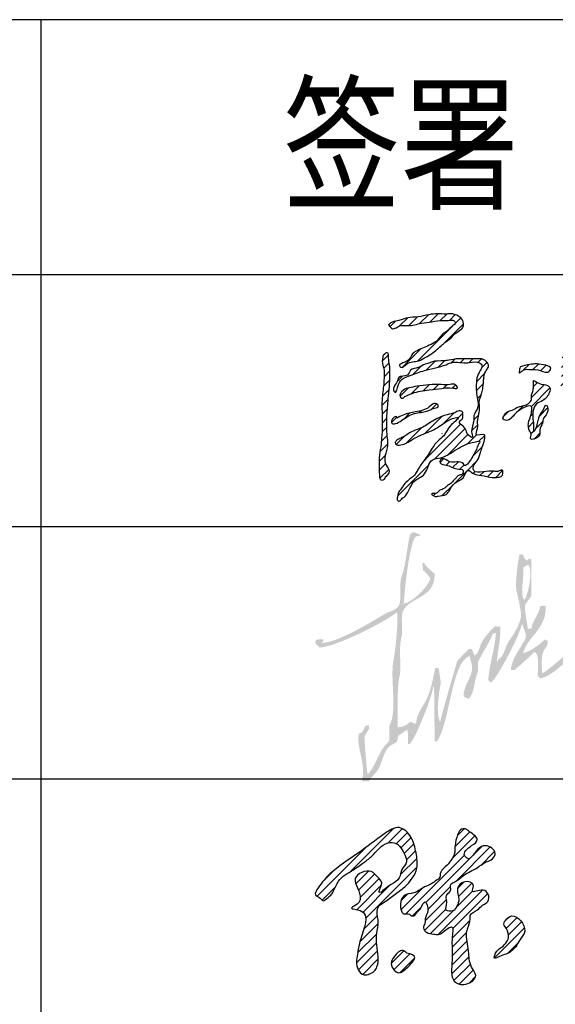
# Model space of a CAD drawing. Extents: x -4846325 to 3968465, y -962349 to 337345.
# Drawn here: x -4598927 to -4597413, y -834478 to -831695 of the extents above; entities that cross this region are included whole.
import ezdxf
from ezdxf.enums import TextEntityAlignment as Align

# ---------------------------------------------------------------- set-up
doc = ezdxf.new("R2010")
doc.units = 0
doc.header["$LTSCALE"] = 1000
doc.header["$MEASUREMENT"] = 0
for name, color, linetype in [('D-道路', 130, 'Continuous'), ('PUB_TEXT', 7, 'Continuous'), ('PUB_TITLE', 4, 'Continuous'), ('图框', 4, 'Continuous'), ('签名', 7, 'Continuous')]:
    doc.layers.add(name, color=color, linetype=linetype)
doc.styles.add('图签st', font='simhei.ttf', dxfattribs={"width": 0.8})
doc.styles.add('宋体', font='txt', dxfattribs={"width": 0.7})

# ---------------------------------------------------------------- blocks, each defined once
blk = doc.blocks.new('A2图框')
h = blk.add_hatch()
h.set_pattern_fill('ANSI31', color=256, scale=100)
h.set_pattern_definition([(45, (-357768.061, -218608.914), (-8.83883476, 8.83883476), [])])
edge = h.paths.add_edge_path()
edge.add_spline(control_points=[(56344.5, 13391.4), (56347.2, 13393.4), (56352, 13397.2), (56361.9, 13393.3), (56359.9, 13386.6), (56362, 13379.4), (56348.9, 13373.4), (56363.4, 13364.2), (56367.8, 13356.3), (56369.5, 13347.2), (56381.8, 13338.4), (56379.2, 13348.4), (56376.6, 13358.7), (56383.4, 13371.8), (56381.8, 13389.4), (56393.1, 13401.4), (56389.9, 13418.8), (56387.2, 13434.6), (56387.4, 13449.1), (56388.7, 13463.6), (56393.8, 13473.9), (56401.3, 13484.8), (56391, 13495.8), (56375.4, 13491.1), (56358.3, 13491.6), (56342, 13494.2), (56318.1, 13483.2), (56293.8, 13478.6), (56269.5, 13472.2), (56251.6, 13463.2), (56231, 13460), (56228.2, 13428), (56222, 13436.4), (56221.7, 13445.4), (56230.7, 13451.9), (56231.7, 13467.6), (56251.2, 13462), (56255.2, 13480.5), (56272.6, 13479.6), (56281.8, 13488.9), (56291.6, 13490), (56303, 13496.1), (56318, 13494.7), (56335.5, 13496.9), (56348.1, 13500.1), (56358.7, 13499.6), (56365.8, 13499.6), (56374.9, 13499.6), (56387.1, 13499.4), (56400.1, 13500.2), (56408.1, 13493.9), (56413.9, 13486.2), (56408.8, 13478.3), (56404.9, 13472.5), (56402.3, 13463.5), (56402.4, 13453.7), (56400.7, 13444.1), (56400.6, 13436.8), (56398, 13431.2), (56396.7, 13424), (56392.7, 13416.2), (56393.9, 13406.2), (56394, 13394.5), (56391.9, 13383.8), (56389.2, 13371.8), (56392.5, 13361.8), (56381.6, 13341.5), (56406.4, 13352.9), (56404, 13334.7), (56400.2, 13324.6), (56395.3, 13310.4), (56392.3, 13297), (56381.9, 13288.7), (56380.1, 13271.1), (56404.1, 13273.8), (56419.6, 13275.9), (56431.6, 13273.2), (56439.6, 13279.1), (56441.2, 13272.3), (56440.8, 13264.1), (56429.3, 13262.7), (56416, 13261.4), (56398.8, 13267.4), (56382.5, 13267.5), (56368, 13282), (56363.1, 13256.7), (56342.1, 13253.8), (56335.4, 13237.8), (56326, 13225.5), (56314.3, 13226.4), (56305, 13222.9), (56293.8, 13231.9), (56309.4, 13228.3), (56313.4, 13238.4), (56323.5, 13238.7), (56328.6, 13246.3), (56337, 13249.2), (56342, 13256.8), (56347.7, 13261.4), (56351.8, 13268), (56361.3, 13266.5), (56362.9, 13280.6), (56343.2, 13277.2), (56332.9, 13288.6), (56315.1, 13287.8), (56314.4, 13297.7), (56323.7, 13301.9), (56333.5, 13290.8), (56348.2, 13294.5), (56360.1, 13293.3), (56364.8, 13283.9), (56372.8, 13291.9), (56377.3, 13299.1), (56382.4, 13308.6), (56388.4, 13318.3), (56389.9, 13326.7), (56397.8, 13336), (56378.5, 13332.7), (56366.7, 13328.4), (56342.5, 13316.3), (56324.1, 13301), (56291.9, 13299.8), (56290.4, 13265.6), (56263.4, 13259.1), (56256.1, 13242.4), (56250.3, 13232.8), (56246.7, 13225.6), (56244, 13223.6), (56243.4, 13223.2)], knot_values=[5.006257, 5.006257, 5.006257, 5.006257, 5.10426, 5.183691, 5.236927, 5.290164, 5.390918, 5.512904, 5.637732, 5.675135, 5.803199, 5.850887, 5.911216, 6.145609, 6.240436, 6.42845, 6.576447, 6.743754, 6.915294, 7.01067, 7.172268, 7.27336, 7.349156, 7.550564, 7.704549, 7.876343, 8.026136, 8.474357, 8.622388, 8.776328, 9.072282, 9.2417, 9.271288, 9.342515, 9.493704, 9.568528, 9.746678, 9.861581, 10.024455, 10.178059, 10.232652, 10.315103, 10.559064, 10.660446, 10.846368, 10.947057, 10.976628, 11.059551, 11.219439, 11.350234, 11.423288, 11.523879, 11.595374, 11.677593, 11.739355, 11.870023, 11.971278, 12.030723, 12.086846, 12.154294, 12.247838, 12.342481, 12.448954, 12.598715, 12.670681, 12.80673, 12.938999, 13.098886, 13.18781, 13.354403, 13.466648, 13.631442, 13.749793, 13.85643, 14.048182, 14.267644, 14.368507, 14.435983, 14.454703, 14.556818, 14.637391, 14.755936, 14.973159, 15.157006, 15.260564, 15.439436, 15.636519, 15.84011, 15.91973, 16.083509, 16.14306, 16.23185, 16.314985, 16.420389, 16.516043, 16.574619, 16.681339, 16.769306, 16.836279, 16.903252, 16.983771, 17.061577, 17.189403, 17.410488, 17.543544, 17.59678, 17.644493, 17.803952, 17.946075, 18.082757, 18.120637, 18.211033, 18.304594, 18.413211, 18.52702, 18.635779, 18.696705, 18.785531, 19.002784, 19.196099, 19.550939, 19.729089, 20.046897, 20.309766, 20.447771, 20.569594, 20.654944, 20.675931, 20.675931, 20.675931, 20.675931], degree=3, periodic=0)
edge.add_spline(control_points=[(56345.1, 13391.8), (56334.6, 13389.3), (56314.7, 13384.4), (56293.8, 13371), (56277.1, 13360.3), (56261.6, 13356.2), (56249.5, 13347.9), (56239.2, 13342.1), (56232.2, 13338.6), (56225.9, 13335.7), (56224.9, 13326.6), (56243.6, 13326.8), (56257, 13337.2), (56277.7, 13347.8), (56301.6, 13355.8), (56323.4, 13371.6), (56338.9, 13380.9), (56357.9, 13383.8), (56334.4, 13367.3), (56329.3, 13355.6), (56319.8, 13341.4), (56307.5, 13333.3), (56298.8, 13320.1), (56292.4, 13308.4), (56284.3, 13297.8), (56277.2, 13288.4), (56271.5, 13278.8), (56267.2, 13272), (56263.6, 13266.1), (56257.5, 13261.4), (56249.2, 13255), (56241.9, 13248.2), (56238.5, 13239.4), (56231.3, 13234), (56230.4, 13226.8), (56230, 13223.2)], knot_values=[0, 0, 0, 0, 0.322184, 0.608562, 0.738518, 0.916619, 1.081108, 1.176584, 1.269271, 1.320177, 1.37374, 1.482926, 1.723987, 1.930505, 2.161415, 2.488371, 2.702989, 2.756612, 2.949281, 3.123327, 3.254704, 3.43071, 3.562087, 3.721416, 3.831464, 3.962875, 4.074507, 4.164836, 4.207495, 4.278767, 4.392471, 4.526643, 4.566332, 4.671705, 4.776667, 4.776667, 4.776667, 4.776667], degree=3, periodic=0)
edge.add_line((56230, 13223.2), (56243.4, 13223.2))
edge = h.paths.add_edge_path(flags=17)
edge.add_spline(control_points=[(56243.8, 13423.3), (56248.7, 13425.6), (56264.4, 13433.1), (56289.8, 13436.6), (56318.6, 13439.5), (56334.1, 13442.5), (56351.4, 13438.2), (56345.9, 13451.4), (56332.5, 13447.2), (56315.5, 13449.4), (56293, 13448.5), (56272, 13445.8), (56254.8, 13442.6), (56240.9, 13439), (56232.6, 13426.8), (56239.5, 13418.8), (56242.3, 13421.6), (56243.8, 13423.3)], knot_values=[0, 0, 0, 0, 0.161747, 0.51823, 0.768696, 0.999721, 1.070782, 1.153168, 1.254031, 1.437586, 1.680469, 1.91916, 2.075959, 2.203516, 2.357328, 2.399192, 2.455008, 2.455008, 2.455008, 2.455008], degree=3, periodic=0)
edge = h.paths.add_edge_path()
edge.add_spline(control_points=[(56228.5, 13380.7), (56232.7, 13383), (56244.6, 13389.5), (56267.2, 13394), (56290.2, 13397.8), (56301.1, 13410.7), (56309.6, 13410.4), (56313.6, 13402.3), (56300.7, 13400.9), (56288, 13392.3), (56261.6, 13392.6), (56242.2, 13378.5), (56229.1, 13370.3), (56218.9, 13368.5), (56216.6, 13378.2), (56229.2, 13388), (56228.6, 13381.8), (56228.5, 13380.7)], knot_values=[0, 0, 0, 0, 0.145606, 0.40269, 0.691046, 0.819109, 0.861019, 0.932491, 0.983043, 1.172237, 1.425412, 1.722151, 1.854553, 1.919654, 1.974196, 2.104565, 2.134141, 2.134141, 2.134141, 2.134141], degree=3, periodic=0)
edge = h.paths.add_edge_path()
edge.add_spline(control_points=[(56212.1, 13567.4), (56214.6, 13563.7), (56220.7, 13555.1), (56234.7, 13568.3), (56254.7, 13564.1), (56275.7, 13571.2), (56299.4, 13573.4), (56317.4, 13576.8), (56331.8, 13575.2), (56342.3, 13578.9), (56347.2, 13569.9), (56340.6, 13565.7), (56335.8, 13561.6), (56329.2, 13554.3), (56318.5, 13549.2), (56310.9, 13535.8), (56297.5, 13527.9), (56283.6, 13522.4), (56271.1, 13516.9), (56258.3, 13509.6), (56254.7, 13497.7), (56245.4, 13493.1), (56240.3, 13491), (56232.7, 13488), (56238.5, 13478.2), (56251.7, 13495.5), (56269.8, 13492.4), (56285.9, 13502.5), (56302.9, 13511.8), (56315, 13523.9), (56328, 13534.6), (56337.4, 13540.8), (56345.7, 13551.2), (56355.8, 13556.4), (56362, 13563.7), (56362.9, 13572.7), (56356, 13583.9), (56342.9, 13589.8), (56322.8, 13588.4), (56301.5, 13590.7), (56277, 13583.4), (56257.3, 13582.8), (56241.6, 13579.3), (56229.1, 13574.6), (56218.4, 13573.6), (56213.5, 13568.9), (56212.1, 13567.4)], knot_values=[0.003606, 0.003606, 0.003606, 0.003606, 0.117193, 0.276599, 0.430697, 0.712976, 0.922356, 1.148642, 1.249274, 1.367876, 1.426136, 1.476356, 1.568815, 1.627391, 1.76708, 1.914102, 2.071709, 2.220217, 2.363278, 2.486472, 2.647433, 2.695146, 2.785345, 2.836252, 2.889162, 3.01626, 3.269233, 3.428095, 3.566189, 3.851887, 3.936028, 4.071008, 4.188161, 4.327895, 4.408359, 4.461928, 4.58898, 4.771736, 4.860562, 5.192252, 5.403572, 5.618064, 5.781843, 5.881136, 6.023455, 6.083067, 6.083067, 6.083067, 6.083067], degree=3, periodic=0)
edge = h.paths.add_edge_path()
edge.add_spline(control_points=[(56202.4, 13507.4), (56201.2, 13501.7), (56199, 13491.2), (56205, 13477.4), (56203.9, 13463.2), (56203.5, 13449), (56201.5, 13433.1), (56199.2, 13415), (56200, 13396.7), (56199.7, 13375), (56200.7, 13357.6), (56198.6, 13339.2), (56197.9, 13322.3), (56193.3, 13304.1), (56194.2, 13288.5), (56193.7, 13276.1), (56195.1, 13267.1), (56194.8, 13256.3), (56202.7, 13256.5), (56205.4, 13263.7), (56211.5, 13267.8), (56214.9, 13277.4), (56198.6, 13293.9), (56212.3, 13319.9), (56205.2, 13372), (56212.6, 13424.4), (56215.5, 13479.8), (56211.1, 13499.1), (56212.1, 13516.4), (56205.4, 13510.2), (56202.4, 13507.4)], knot_values=[0, 0, 0, 0, 0.168443, 0.314813, 0.432138, 0.591594, 0.743356, 0.911799, 1.138078, 1.288915, 1.565449, 1.658019, 1.843149, 2.071883, 2.214348, 2.314906, 2.432529, 2.520054, 2.553579, 2.630911, 2.720011, 2.77302, 2.911765, 3.306427, 3.499353, 4.489101, 4.924868, 5.060008, 5.170248, 5.260935, 5.260935, 5.260935, 5.260935], degree=3, periodic=0)
edge = h.paths.add_edge_path()
edge.add_spline(control_points=[(56502, 13456.3), (56502.1, 13452.7), (56502.2, 13446.6), (56501.3, 13435.5), (56496.8, 13426.8), (56498.8, 13416.7), (56492.8, 13410.6), (56484.7, 13405.9), (56475.1, 13405.3), (56465.8, 13400.7), (56457.7, 13395.8), (56447.3, 13393.6), (56443.6, 13386.7), (56439.7, 13381), (56444.4, 13375.6), (56456, 13377.3), (56465.2, 13393.4), (56499.6, 13414), (56498.6, 13394.2), (56496.4, 13384.5), (56491.4, 13373.4), (56491.4, 13362.8), (56493.8, 13355.3), (56498.6, 13348.7), (56491.4, 13333.5), (56517.9, 13343.3), (56512.5, 13359), (56520.5, 13369.2), (56521, 13384.1), (56533.7, 13391), (56527.4, 13412.4), (56522, 13396.1), (56512.8, 13387.5), (56510.9, 13371.8), (56507.4, 13361.9), (56500.5, 13349.6), (56502.7, 13365.7), (56499.9, 13380.2), (56499.2, 13408.9), (56523.7, 13415.8), (56533, 13428), (56536.3, 13441.3), (56528.2, 13448.5), (56516.5, 13447.2), (56508.2, 13453.4), (56503.1, 13455.8), (56502, 13456.3)], knot_values=[0, 0, 0, 0, 0.108954, 0.184841, 0.331197, 0.389848, 0.473709, 0.560037, 0.671953, 0.754584, 0.867129, 0.957481, 1.05304, 1.098186, 1.14009, 1.232354, 1.392564, 1.761737, 1.812016, 1.932008, 2.072487, 2.164673, 2.244177, 2.308017, 2.400582, 2.589072, 2.698351, 2.841551, 2.945208, 3.117829, 3.231801, 3.329567, 3.45048, 3.659999, 3.73161, 3.822272, 3.906086, 4.032065, 4.382138, 4.524731, 4.739487, 4.823694, 4.894842, 5.023175, 5.154482, 5.191966, 5.191966, 5.191966, 5.191966], degree=3, periodic=0)
edge = h.paths.add_edge_path()
edge.add_spline(control_points=[(56475.1, 13483.2), (56481.7, 13485.1), (56498.7, 13490.2), (56517, 13489.5), (56540.3, 13482.7), (56532.1, 13472.1), (56520.1, 13473.7), (56509.7, 13479), (56493.3, 13477.4), (56483.5, 13481), (56473, 13469.3), (56473.7, 13476.9), (56474.5, 13480.4), (56475.1, 13483.2)], knot_values=[0, 0, 0, 0, 0.199397, 0.518638, 0.635163, 0.730758, 0.781074, 0.988633, 1.072531, 1.260083, 1.320585, 1.345725, 1.439427, 1.439427, 1.439427, 1.439427], degree=3, periodic=0)
edge = h.paths.add_edge_path()
edge.add_spline(control_points=[(56587.5, 13625.1), (56584.5, 13622.1), (56577.1, 13614.8), (56572.2, 13595.2), (56574.7, 13573.5), (56563.7, 13548.9), (56566.5, 13524.3), (56558.1, 13501), (56557.9, 13480.2), (56558.6, 13460.4), (56553.7, 13446), (56563.5, 13434.2), (56563, 13458.5), (56574.1, 13471.8), (56577.8, 13494.4), (56583.3, 13512.6), (56587.9, 13526.6), (56597, 13538.4), (56596.5, 13554.3), (56595, 13576), (56595, 13591.6), (56592.9, 13610.7), (56604.5, 13610.2), (56605, 13587.4), (56623.9, 13577.8), (56637.5, 13563.6), (56646.9, 13545.8), (56666.8, 13537.2), (56680.2, 13517.2), (56696.3, 13512.6), (56709.1, 13488), (56711.7, 13498), (56714.6, 13504.3), (56705.2, 13513.1), (56698.4, 13524), (56693, 13539.4), (56683.9, 13550.3), (56670.6, 13556.9), (56657, 13568.2), (56644.2, 13580.3), (56631.7, 13592.8), (56624.9, 13605.2), (56614.4, 13614.7), (56608.8, 13624.1), (56600.8, 13627.4), (56593.9, 13632.8), (56588.2, 13628.2), (56587.6, 13625.6), (56587.5, 13625.1)], knot_values=[0, 0, 0, 0, 0.126024, 0.307764, 0.576937, 0.770543, 1.094245, 1.292466, 1.503632, 1.710446, 1.888235, 1.938051, 2.061373, 2.303295, 2.586074, 2.689408, 2.880551, 3.026268, 3.113162, 3.349068, 3.647123, 3.72737, 3.739748, 3.971593, 4.185278, 4.357822, 4.558794, 4.766494, 4.985847, 5.215125, 5.384728, 5.410866, 5.491136, 5.577194, 5.750361, 5.890958, 6.060974, 6.157445, 6.334488, 6.589049, 6.685581, 6.863419, 7.006986, 7.109681, 7.176387, 7.269403, 7.333991, 7.349896, 7.349896, 7.349896, 7.349896], degree=3, periodic=0)
edge = h.paths.add_edge_path(flags=17)
edge.add_spline(control_points=[(56642.3, 13496.9), (56640, 13494.8), (56635.7, 13491.1), (56631.6, 13483), (56625.6, 13476.2), (56619.3, 13469.4), (56614.4, 13461.3), (56607.4, 13455.2), (56602, 13448.5), (56601.6, 13444.4), (56601.2, 13442.2), (56606.8, 13443.5), (56615.9, 13450.9), (56632.2, 13462), (56649.9, 13464.2), (56659.9, 13468.3), (56665.9, 13471.5), (56675, 13473.8), (56658.5, 13479.5), (56656.3, 13488), (56653.9, 13493.7), (56649.9, 13496.2), (56646.5, 13497.4), (56644.2, 13497.1), (56642.3, 13496.9)], knot_values=[0, 0, 0, 0, 0.092728, 0.166385, 0.271352, 0.362012, 0.446585, 0.550962, 0.645512, 0.682139, 0.688698, 0.698555, 0.810046, 1.106599, 1.227584, 1.346963, 1.421899, 1.442613, 1.595894, 1.642834, 1.724964, 1.767694, 1.778078, 1.833838, 1.833838, 1.833838, 1.833838], degree=3, periodic=0)
edge = h.paths.add_edge_path()
edge.add_spline(control_points=[(56595.8, 13415.2), (56598.8, 13415.3), (56607.5, 13415.9), (56622, 13420.6), (56638.1, 13427.4), (56651.2, 13428.3), (56660.5, 13427.6), (56664.8, 13424.2), (56668.5, 13418.5), (56670.7, 13412.5), (56670.4, 13405), (56667.3, 13399), (56663.5, 13394), (56659.6, 13388.9), (56653.7, 13384.2), (56648.7, 13378.5), (56642.9, 13375.4), (56640.6, 13373.3), (56638.8, 13370.6), (56646.8, 13371.3), (56653.1, 13371.3), (56665.8, 13371.7), (56673.7, 13374.6), (56689.5, 13379.2), (56679.1, 13370), (56667.7, 13365.6), (56648.9, 13360.3), (56629.8, 13361.3), (56616.3, 13362), (56603.7, 13361.8), (56602.5, 13370.1), (56602.8, 13379.1), (56615.8, 13372.2), (56626.7, 13372.7), (56638.5, 13377.4), (56643.4, 13384.2), (56649.1, 13389), (56651.8, 13395.7), (56655.7, 13399.9), (56658.2, 13405), (56661.4, 13408.3), (56661.2, 13413.8), (56658.9, 13419), (56652.1, 13422.2), (56646.6, 13420.6), (56641.7, 13417.3), (56635, 13415.7), (56627.7, 13412.6), (56619.3, 13411.5), (56612.8, 13407.9), (56603.4, 13407.1), (56597.1, 13407), (56589.5, 13407.7), (56590.6, 13414.2), (56594, 13414.8), (56595.8, 13415.2)], knot_values=[0, 0, 0, 0, 0.09138, 0.259038, 0.455278, 0.613017, 0.646397, 0.732453, 0.762259, 0.849848, 0.920235, 0.979425, 1.05056, 1.109333, 1.170806, 1.276255, 1.335933, 1.359291, 1.377813, 1.407102, 1.51887, 1.635041, 1.742451, 1.84313, 1.913327, 2.015065, 2.265957, 2.464585, 2.576354, 2.704863, 2.742976, 2.823222, 2.891445, 3.07782, 3.174082, 3.253061, 3.326248, 3.392893, 3.464028, 3.497365, 3.564039, 3.588844, 3.657281, 3.725757, 3.79398, 3.818101, 3.901881, 3.997373, 4.056623, 4.153499, 4.21611, 4.331985, 4.362079, 4.411861, 4.461884, 4.461884, 4.461884, 4.461884], degree=3, periodic=0)
h = blk.add_hatch()
h.set_pattern_fill('ANSI31', color=256, scale=100)
h.set_pattern_definition([(45, (-358760.702, -172369.614), (-8.83883476, 8.83883476), [])])
edge = h.paths.add_edge_path()
edge.add_spline(control_points=[(56276.1, 12400.4), (56273.7, 12397.5), (56269.3, 12392.4), (56260.3, 12382.6), (56252.2, 12392.7), (56241.8, 12388), (56236.3, 12398.7), (56235.4, 12410.9), (56241, 12431), (56265.7, 12429.5), (56280.8, 12443.9), (56298.1, 12448.9), (56306.2, 12456.3), (56316, 12461.2), (56314.1, 12477), (56329.8, 12485.6), (56337.4, 12498.3), (56345.7, 12510.8), (56344, 12528.5), (56348.9, 12544.4), (56354.2, 12559), (56366.4, 12561.5), (56374.5, 12553.2), (56383.3, 12548.4), (56393.6, 12536.6), (56375.6, 12525.2), (56358.5, 12511.3), (56376.4, 12492.5), (56387.5, 12523.7), (56409, 12527.7), (56421.6, 12520.8), (56427.6, 12507.6), (56417.7, 12497.4), (56403.6, 12492.8), (56386.7, 12479), (56366.6, 12471.9), (56353.5, 12458.9), (56345, 12454.1), (56333.5, 12449.5), (56339.9, 12436.1), (56328.1, 12430.5), (56326.9, 12420.4), (56330.7, 12411.1), (56322.1, 12395.3), (56342.4, 12393.9), (56349.6, 12405.8), (56355.1, 12421), (56345.5, 12439.6), (56361.5, 12458.7), (56386.5, 12451.2), (56374.4, 12428.1), (56400.3, 12442.3), (56413.2, 12430), (56413.6, 12413.1), (56398.5, 12408.2), (56390.5, 12395.5), (56374.4, 12391.2), (56375.7, 12375.1), (56371.7, 12365), (56368.7, 12356.1), (56366.2, 12341.2), (56374.2, 12317.5), (56372.5, 12287.5), (56393.5, 12264.6), (56367.8, 12244.9), (56339, 12252.6), (56337.5, 12283.1), (56340.9, 12312.9), (56337.4, 12335.5), (56343.6, 12369.2), (56324.5, 12357.3), (56315.7, 12347.7), (56300.6, 12349.7), (56289, 12350.7), (56279.4, 12361.7), (56286, 12370.7), (56284.7, 12383.2), (56293.9, 12394.4), (56286.1, 12422.3), (56279.3, 12407.4), (56276.1, 12400.4)], knot_values=[0, 0, 0, 0, 11.923317, 21.562303, 31.492181, 41.133883, 47.886453, 62.126877, 80.317677, 99.836961, 125.06486, 140.756408, 152.323191, 158.106583, 171.810456, 190.526601, 205.76837, 216.546768, 234.328199, 256.188774, 267.837169, 277.331695, 287.720201, 299.921247, 309.567772, 326.402228, 351.111271, 357.93229, 390.832366, 406.406305, 420.216135, 431.214272, 444.325598, 456.052177, 476.317021, 508.257047, 518.903725, 530.510661, 539.18575, 549.617557, 562.728882, 569.547339, 578.174108, 593.237638, 606.210107, 619.070626, 632.774498, 653.48296, 674.089322, 693.111424, 704.020959, 725.187026, 738.306835, 752.772554, 766.267134, 779.898933, 798.238393, 804.413299, 824.913014, 831.086865, 832.450556, 870.01552, 902.823552, 921.378665, 947.564333, 971.518039, 996.59611, 1028.229874, 1060.069783, 1080.414831, 1092.141412, 1110.480871, 1120.122576, 1135.186106, 1145.797285, 1155.438987, 1164.329702, 1181.496554, 1199.798122, 1216.270818, 1216.270818, 1216.270818, 1216.270818], degree=3, periodic=0)
edge = h.paths.add_edge_path()
edge.add_spline(control_points=[(56205.4, 12440.1), (56209.3, 12443.1), (56218.7, 12450.1), (56236.7, 12458.9), (56235.6, 12480.1), (56250.3, 12490.4), (56246.3, 12505.8), (56240, 12518.3), (56229.1, 12533.2), (56200.7, 12533), (56184.1, 12508.3), (56163.3, 12492.8), (56150.8, 12484.2), (56139.4, 12475.8), (56125.3, 12468.9), (56109.7, 12455), (56105, 12438.5), (56095.8, 12425.8), (56088.9, 12421.3), (56081.5, 12414.1), (56075.8, 12423.7), (56061.5, 12426.7), (56077.3, 12450.9), (56099.7, 12478), (56153, 12510.7), (56192.7, 12543), (56233.8, 12570.1), (56260.9, 12543.1), (56267.3, 12513.3), (56273, 12476), (56249.5, 12446.3), (56223, 12427.7), (56206.7, 12414.7), (56192, 12407.2), (56187.9, 12391.7), (56194, 12373.5), (56187.8, 12350.9), (56188, 12327.6), (56192.6, 12305.6), (56191.2, 12287.2), (56184.2, 12274.2), (56174.1, 12270.2), (56160.2, 12265.1), (56145, 12286), (56150.9, 12311.8), (56155.7, 12346.2), (56181.8, 12397.5), (56127.9, 12400), (56153.4, 12409.4), (56157, 12425.3), (56151.5, 12440.5), (56141.2, 12461), (56158.6, 12474.9), (56178.6, 12477.7), (56189.4, 12464.3), (56202.3, 12451.9), (56194.9, 12441.8), (56192.1, 12428.9), (56199.5, 12435.2), (56205.4, 12440.1)], knot_values=[0, 0, 0, 0, 15.107973, 35.755557, 53.349695, 71.206639, 80.425803, 97.147286, 115.226034, 130.890416, 173.556085, 195.574263, 209.308783, 218.922949, 238.200342, 256.265609, 279.618343, 288.305495, 302.108624, 306.22898, 314.921572, 326.6644, 341.524133, 378.507416, 448.566956, 514.50698, 545.494661, 575.513008, 608.556675, 639.438436, 683.820822, 711.32423, 737.419818, 747.033981, 758.851988, 781.0113, 803.378985, 827.020991, 850.3839, 870.810478, 881.27165, 892.344906, 902.806075, 922.244513, 952.755779, 979.00505, 1037.32289, 1054.92005, 1074.197443, 1081.066637, 1103.270401, 1122.413413, 1140.478681, 1159.563079, 1176.564251, 1190.309518, 1205.973899, 1209.86013, 1223.663259, 1223.663259, 1223.663259, 1223.663259], degree=3, periodic=0)
edge = h.paths.add_edge_path(flags=17)
edge.add_spline(control_points=[(56248.9, 12311.7), (56256.9, 12309.5), (56268.8, 12306.4), (56256.7, 12289.7), (56248.1, 12280.1), (56229.2, 12267.1), (56213.2, 12289.1), (56223.8, 12305.9), (56237.5, 12320.9), (56246.2, 12313.9), (56248.9, 12311.7)], knot_values=[0, 0, 0, 0, 18.121615, 26.744334, 51.319762, 63.04634, 87.239587, 101.956023, 123.161792, 132.661292, 132.661292, 132.661292, 132.661292], degree=3, periodic=0)
edge = h.paths.add_edge_path()
edge.add_spline(control_points=[(56443.9, 12366.2), (56448.1, 12359.6), (56457.4, 12345.1), (56442.3, 12324.3), (56428.1, 12317.8), (56419.8, 12297.5), (56436.2, 12306.7), (56450, 12309.2), (56466.6, 12321.5), (56474.5, 12339.7), (56493.3, 12359.9), (56464.9, 12394.3), (56446.3, 12379.5), (56441.4, 12369.5), (56443.7, 12366.5), (56443.9, 12366.2)], knot_values=[0, 0, 0, 0, 21.76272, 48.093025, 60.660782, 75.123335, 85.187382, 99.222787, 123.339552, 140.175432, 159.576552, 199.314803, 214.737181, 224.987041, 225.951695, 225.951695, 225.951695, 225.951695], degree=3, periodic=0)
at = {"layer": '签名'}
h = blk.add_hatch(color=7, dxfattribs=at)
edge = h.paths.add_edge_path(flags=16)
edge.add_spline(control_points=[(56490.6, 13088.1), (56487.5, 13086.1), (56484.4, 13084), (56481.3, 13082), (56484.6, 13066.2), (56473.4, 13031.1), (56483.4, 13017.1), (56489.6, 13023.7), (56502.3, 13073.6), (56491.6, 13088.1), (56491.3, 13088.1), (56490.9, 13088.1), (56490.6, 13088.1)], knot_values=[0, 0, 0, 0, 1, 1, 1, 2, 2, 2, 3, 3, 3, 4, 4, 4, 4], degree=3, periodic=0)
edge = h.paths.add_edge_path()
edge.add_spline(control_points=[(56230.3, 12763.1), (56243.9, 12762.9), (56249.1, 12769.1), (56257.1, 12774.4), (56260, 12771.9), (56261.3, 12771.1), (56266.3, 12770.3), (56266.6, 12770.6), (56267, 12770.9), (56267.3, 12771.3), (56268.3, 12789.2), (56280.2, 12803.6), (56286.9, 12816.6), (56296.7, 12835.5), (56300.9, 12859.1), (56305.4, 12881.4), (56307.1, 12881.4), (56308.8, 12881.4), (56310.5, 12881.4), (56311.2, 12881), (56311.9, 12880.7), (56312.6, 12880.3), (56314, 12871.1), (56315.3, 12861.8), (56316.7, 12852.6), (56313.4, 12833.9), (56306.1, 12792.9), (56314.7, 12774.4), (56315, 12774.4), (56315.3, 12774.4), (56315.7, 12774.4), (56316.8, 12784.4), (56349.6, 12895.8), (56349.6, 12895.8), (56357.2, 12903.7), (56364.7, 12911.5), (56372.3, 12919.4), (56374.3, 12919.4), (56376.4, 12919.4), (56378.4, 12919.4), (56380.5, 12915), (56382.6, 12910.5), (56384.6, 12906), (56393.1, 12911.9), (56393.8, 12924.4), (56399, 12933.8), (56404.7, 12944.2), (56416, 12956.7), (56424.7, 12964.7), (56428.5, 12964.3), (56432.3, 12964), (56436, 12963.7), (56436.2, 12937.5), (56430.3, 12916.6), (56428.8, 12893.7), (56429.2, 12893.7), (56429.5, 12893.7), (56429.9, 12893.7), (56430.6, 12895.4), (56431.2, 12897.1), (56431.9, 12898.8), (56443.8, 12905.3), (56444.8, 12923.8), (56452.5, 12934.9), (56461.7, 12948), (56473.9, 12966.5), (56477.2, 12985.3), (56478, 12989.9), (56470.8, 13025.7), (56469, 13030.5), (56463.4, 13045.5), (56470.9, 13096.2), (56474.1, 13108.7), (56476.5, 13108.4), (56478.9, 13108), (56481.3, 13107.7), (56482.1, 13101.9), (56484.6, 13098), (56489.5, 13096.4), (56491.6, 13100.2), (56492.1, 13099.5), (56497.8, 13099.4), (56497.8, 13075.1), (56497.8, 13050.7), (56497.8, 13026.4), (56495.6, 13021.3), (56487.8, 13013.4), (56485.4, 13007.9), (56482.4, 13000.8), (56489.9, 12970.1), (56490.6, 12959.5), (56493, 12959.9), (56495.4, 12960.2), (56497.8, 12960.6), (56499.4, 12975.3), (56512.3, 12987.6), (56515.3, 13004.8), (56520.7, 13005.9), (56521.1, 13006.6), (56526.6, 13004.8), (56527.1, 12957.6), (56489.4, 12944.8), (56481.3, 12911.2), (56496.8, 12915.2), (56514.8, 12928.3), (56524.5, 12939), (56527.2, 12936.4), (56525.6, 12936.8), (56530.7, 12935.9), (56530.4, 12924.2), (56527.5, 12924.6), (56523.5, 12918.4), (56516.6, 12907.7), (56517.9, 12883.1), (56519.4, 12871.1), (56519.7, 12871.1), (56520.1, 12871.1), (56520.4, 12871.1), (56573.6, 12908.5), (56607.5, 12947.5), (56629.4, 13017.1), (56630.8, 13017.1), (56632.2, 13017.1), (56633.6, 13017.1), (56635.7, 13011.4), (56637.7, 13010.2), (56637.7, 13000.7), (56632, 12997.2), (56633.4, 12988.6), (56634.6, 12981.1), (56634.9, 12981.1), (56635.3, 12981.1), (56635.6, 12981.1), (56636, 12981.1), (56636.3, 12981.1), (56636.6, 12981.1), (56637.9, 12997.6), (56660.7, 13043.2), (56672.6, 13046), (56673, 13046), (56673.3, 13046), (56673.7, 13046), (56680.8, 13033), (56677.7, 13019.3), (56679.8, 13001.7), (56680.2, 13001.7), (56680.5, 13001.7), (56680.9, 13001.7), (56681.2, 13001.7), (56681.6, 13001.7), (56681.9, 13001.7), (56682.9, 13011.6), (56685.8, 13032.3), (56689.1, 13037.7), (56689.8, 13037.4), (56690.5, 13037), (56691.2, 13036.7), (56691.5, 13012.4), (56682.1, 12948.1), (56673.7, 12930.7), (56669.9, 12931.1), (56666.1, 12931.4), (56662.4, 12931.8), (56662, 12968.9), (56664, 13002.7), (56670.6, 13028.5), (56669.9, 13028.8), (56669.2, 13029.1), (56668.5, 13029.5), (56639.1, 13001.6), (56646.4, 12933.1), (56619.2, 12910.2), (56617.4, 12910.5), (56615.7, 12910.8), (56614, 12911.2), (56611.9, 12929.8), (56621.9, 12944.8), (56615, 12959.5), (56614.7, 12959.5), (56614.4, 12959.5), (56614, 12959.5), (56611.6, 12936.4), (56542.2, 12860.9), (56514.2, 12860.8), (56512.6, 12865.1), (56514.4, 12863.3), (56510.1, 12864.9), (56510.8, 12877.5), (56514.4, 12913.8), (56502.9, 12913.3), (56500.5, 12909.3), (56469.3, 12881.8), (56463.8, 12877.2), (56461.4, 12877.2), (56459, 12877.2), (56456.6, 12877.2), (56457.6, 12900.9), (56477.2, 12921.7), (56485.4, 12940), (56489.6, 12949.2), (56481.4, 12959.7), (56480.3, 12967.8), (56479.9, 12967.8), (56479.6, 12967.8), (56479.3, 12967.8), (56478.9, 12967.8), (56478.6, 12967.8), (56478.2, 12967.8), (56474.6, 12947.5), (56430.4, 12863), (56417.5, 12852.6), (56415.5, 12853.9), (56413.4, 12855.3), (56411.4, 12856.7), (56413.1, 12887), (56424.7, 12919.4), (56426.8, 12951.3), (56425.8, 12951), (56424.7, 12950.6), (56423.7, 12950.3), (56422.7, 12950.3), (56421.6, 12950.3), (56420.6, 12950.3), (56414.6, 12932.3), (56398.7, 12910.8), (56390.8, 12892.7), (56390.8, 12886.5), (56390.8, 12880.3), (56390.8, 12874.2), (56383, 12856.8), (56384.7, 12832.1), (56372.3, 12819.6), (56368.8, 12821.3), (56365.4, 12823.1), (56362, 12824.8), (56362.4, 12845.2), (56374.7, 12858.2), (56378.4, 12874.2), (56381.7, 12888.3), (56375.2, 12895.2), (56374.3, 12906), (56337.1, 12892.1), (56335.3, 12770.5), (56308.5, 12734.3), (56307.1, 12734.6), (56305.7, 12734.9), (56304.4, 12735.3), (56304, 12771.3), (56303.7, 12807.3), (56303.3, 12843.3), (56302.7, 12843.3), (56302, 12843.3), (56301.3, 12843.3), (56300, 12825.9), (56263, 12730.6), (56252.9, 12729.1), (56252.3, 12729.5), (56251.6, 12729.8), (56250.9, 12730.1), (56251.2, 12738.5), (56252.5, 12753), (56248.8, 12757.9), (56243, 12753.8), (56237.2, 12749.7), (56231.3, 12745.6), (56230.7, 12741.8), (56230, 12738), (56229.3, 12734.3), (56225.7, 12730), (56217.8, 12729), (56213.9, 12725), (56202.4, 12713.5), (56201, 12697.6), (56193.3, 12681.8), (56188.5, 12672.1), (56178, 12664.6), (56172.7, 12655), (56168.6, 12655), (56164.5, 12655), (56160.4, 12655), (56160, 12655.7), (56159.7, 12656.4), (56159.3, 12657.1), (56168, 12690.1), (56146.6, 12724.9), (56153.2, 12750.7), (56163.3, 12752.3), (56161.7, 12759.6), (56166.5, 12766.1), (56168.6, 12766.5), (56170.6, 12766.8), (56172.7, 12767.2), (56173, 12765.1), (56173.4, 12763.1), (56173.7, 12761), (56170.6, 12755.9), (56167.6, 12750.7), (56164.5, 12745.6), (56163.5, 12742), (56169.2, 12671.6), (56170.6, 12668.4), (56184.7, 12685), (56190, 12704.2), (56201.5, 12721.9), (56204.5, 12726.6), (56212.1, 12731.9), (56213.9, 12737.3), (56213.9, 12746.9), (56213.9, 12756.5), (56213.9, 12766.1), (56230.7, 12796.3), (56214.8, 12859.4), (56222.1, 12896.8), (56225.1, 12912.5), (56232.3, 12970.3), (56229.3, 12992.5), (56228.9, 12992.5), (56228.6, 12992.5), (56228.2, 12992.5), (56208.9, 12975.5), (56106.2, 12922.7), (56073.9, 12922.5), (56070.5, 12929.5), (56066.4, 12925), (56065.7, 12935.9), (56069.1, 12937.2), (56068.2, 12937.4), (56070.9, 12939), (56074.6, 12939), (56078.4, 12939), (56082.2, 12939), (56082.2, 12937.6), (56082.2, 12936.2), (56082.2, 12934.9), (56080.8, 12934.2), (56079.4, 12933.5), (56078.1, 12932.8), (56078.4, 12932.4), (56078.7, 12932.1), (56079.1, 12931.8), (56108.9, 12931.5), (56179, 12974), (56202.5, 12988.3), (56214, 12995.3), (56226.3, 12995.7), (56233.4, 13006.9), (56238.9, 13021.4), (56233, 13051.6), (56238.5, 13065.5), (56248.1, 13089.6), (56248.5, 13124.9), (56256, 13149.9), (56259.5, 13151.4), (56258.7, 13151.9), (56263.2, 13152.9), (56267.3, 13151.2), (56271.5, 13149.5), (56275.6, 13147.8), (56275.6, 13147.4), (56275.6, 13147.1), (56275.6, 13146.8), (56275.2, 13146.4), (56274.9, 13146.1), (56274.5, 13145.7), (56269.6, 13145.3), (56266.5, 13145), (56264.3, 13141.6), (56251.8, 13113.1), (56244.8, 13040.9), (56242.6, 13009.9), (56262.9, 13014.7), (56290.4, 13043.4), (56296.1, 13060.3), (56291.1, 13065.9), (56287.7, 13073.1), (56280.7, 13076.8), (56282.8, 13082.8), (56279.6, 13083), (56279.7, 13091.2), (56281.1, 13091.2), (56282.4, 13091.2), (56283.8, 13091.2), (56287.7, 13082.2), (56297.9, 13076.3), (56304.4, 13069.6), (56304.7, 13022.4), (56261.6, 13025), (56243.7, 12999.7), (56233.7, 12985.6), (56242.9, 12958.7), (56237.5, 12940), (56232.4, 12922.3), (56238.2, 12880.1), (56234.4, 12865.9), (56229.4, 12847.4), (56230.3, 12800.9), (56230.3, 12763.1)], knot_values=[0, 0, 0, 0, 1, 1, 1, 2, 2, 2, 3, 3, 3, 4, 4, 4, 5, 5, 5, 6, 6, 6, 7, 7, 7, 8, 8, 8, 9, 9, 9, 10, 10, 10, 11, 11, 11, 12, 12, 12, 13, 13, 13, 14, 14, 14, 15, 15, 15, 16, 16, 16, 17, 17, 17, 18, 18, 18, 19, 19, 19, 20, 20, 20, 21, 21, 21, 22, 22, 22, 23, 23, 23, 24, 24, 24, 25, 25, 25, 26, 26, 26, 27, 27, 27, 28, 28, 28, 29, 29, 29, 30, 30, 30, 31, 31, 31, 32, 32, 32, 33, 33, 33, 34, 34, 34, 35, 35, 35, 36, 36, 36, 37, 37, 37, 38, 38, 38, 39, 39, 39, 40, 40, 40, 41, 41, 41, 42, 42, 42, 43, 43, 43, 44, 44, 44, 45, 45, 45, 46, 46, 46, 47, 47, 47, 48, 48, 48, 49, 49, 49, 50, 50, 50, 51, 51, 51, 52, 52, 52, 53, 53, 53, 54, 54, 54, 55, 55, 55, 56, 56, 56, 57, 57, 57, 58, 58, 58, 59, 59, 59, 60, 60, 60, 61, 61, 61, 62, 62, 62, 63, 63, 63, 64, 64, 64, 65, 65, 65, 66, 66, 66, 67, 67, 67, 68, 68, 68, 69, 69, 69, 70, 70, 70, 71, 71, 71, 72, 72, 72, 73, 73, 73, 74, 74, 74, 75, 75, 75, 76, 76, 76, 77, 77, 77, 78, 78, 78, 79, 79, 79, 80, 80, 80, 81, 81, 81, 82, 82, 82, 83, 83, 83, 84, 84, 84, 85, 85, 85, 86, 86, 86, 87, 87, 87, 88, 88, 88, 89, 89, 89, 90, 90, 90, 91, 91, 91, 92, 92, 92, 93, 93, 93, 94, 94, 94, 95, 95, 95, 96, 96, 96, 97, 97, 97, 98, 98, 98, 99, 99, 99, 100, 100, 100, 101, 101, 101, 102, 102, 102, 103, 103, 103, 104, 104, 104, 105, 105, 105, 106, 106, 106, 107, 107, 107, 108, 108, 108, 109, 109, 109, 110, 110, 110, 111, 111, 111, 112, 112, 112, 113, 113, 113, 114, 114, 114, 115, 115, 115, 116, 116, 116, 117, 117, 117, 118, 118, 118, 119, 119, 119, 120, 120, 120, 121, 121, 121, 122, 122, 122, 123, 123, 123, 124, 124, 124, 125, 125, 125, 126, 126, 126, 127, 127, 127, 128, 128, 128, 129, 129, 129, 130, 130, 130, 131, 131, 131, 132, 132, 132, 132], degree=3, periodic=0)
edge = h.paths.add_edge_path()
edge.add_spline(control_points=[(56692.2, 13055.2), (56696.6, 13052.5), (56696.6, 13041.6), (56693.2, 13037.7), (56692.5, 13038.1), (56691.9, 13038.4), (56691.2, 13038.8), (56691.5, 13044.2), (56691.9, 13049.7), (56692.2, 13055.2)], knot_values=[0, 0, 0, 0, 1, 1, 1, 2, 2, 2, 3, 3, 3, 3], degree=3, periodic=0)
for points in [[(56211.9, 13567.8), (56220.2, 13559.5), (56235, 13565.4), (56250.4, 13566), (56278.2, 13570.7), (56298.9, 13573.7), (56321.4, 13576.1), (56331.5, 13576.1), (56343.3, 13575.5), (56345.7, 13570.1), (56342.1, 13566.6), (56335, 13560.7), (56330.9, 13556.5), (56319.6, 13548.3), (56310.2, 13537), (56297.1, 13528.1), (56283.5, 13522.2), (56270.5, 13516.3), (56260.4, 13509.2), (56250.9, 13496.2), (56246.8, 13493.8), (56238.5, 13490.3), (56234.4, 13487.3), (56236.7, 13482.6), (56248, 13488.5), (56272.3, 13495.6), (56286.5, 13502.7), (56298.3, 13509.8), (56320.2, 13528.1), (56326.7, 13533.5), (56337.4, 13541.7), (56345.7, 13550), (56356.9, 13558.3), (56361.7, 13564.8), (56362.3, 13570.1), (56356.4, 13581.4), (56339.8, 13589.1), (56330.9, 13589.1), (56297.7, 13588.5), (56277, 13584.3), (56255.7, 13582), (56239.7, 13578.4), (56230.2, 13575.5), (56216.6, 13571.3), (56211.9, 13567.2)], [(56202.4, 13507.4), (56200.7, 13490.6), (56204.1, 13476.4), (56204.1, 13464.6), (56203.2, 13448.7), (56201.6, 13433.6), (56199.9, 13416.9), (56199.9, 13394.2), (56199.9, 13379.2), (56199.9, 13351.5), (56199, 13342.3), (56197.4, 13323.8), (56194, 13301.2), (56194, 13287), (56194, 13276.9), (56194.8, 13265.2), (56197.4, 13256.8), (56200.7, 13256.8), (56205.8, 13262.7), (56211.6, 13269.4), (56213.3, 13274.4), (56207.4, 13287), (56209.9, 13326.4), (56209.1, 13345.6), (56213.3, 13444.5), (56213.3, 13488.1), (56211.6, 13501.5), (56209.9, 13512.4), (56202.4, 13507.4)], [(56345.1, 13391.8), (56314.3, 13382.4), (56289.4, 13368.2), (56278.2, 13361.7), (56261.6, 13355.2), (56247.4, 13346.9), (56239.1, 13342.1), (56230.8, 13338), (56226.7, 13335.1), (56226.1, 13329.7), (56236.7, 13327.4), (56258.6, 13337.4), (56277, 13346.9), (56298.3, 13355.8), (56326.2, 13372.9), (56345.7, 13381.8), (56351, 13382.4), (56338, 13368.2), (56327.9, 13354), (56320.2, 13343.3), (56307.2, 13331.5), (56299.5, 13320.9), (56291.2, 13307.3), (56284.7, 13298.4), (56277, 13287.7), (56271.1, 13278.3), (56266.3, 13270.6), (56264, 13267), (56258.6, 13262.3), (56249.8, 13255.2), (56240.9, 13245.1), (56239.1, 13241.6), (56232.6, 13233.3), (56229.6, 13220.9), (56229.6, 13217.9), (56233.8, 13215), (56237.9, 13219.1), (56245, 13224.4), (56249.8, 13231.5), (56255.7, 13242.2), (56262.8, 13254), (56284.1, 13269.4), (56299.5, 13297.2), (56316.7, 13301.9), (56348.1, 13318.5), (56365.2, 13327.4), (56386, 13333.9), (56394.8, 13333.9), (56391.9, 13328.5), (56387.7, 13318.5), (56382.4, 13308.4), (56377.1, 13299), (56371.8, 13291.3), (56364.1, 13286.5), (56361.7, 13289.5), (56348.7, 13293.6), (56334.4, 13293.6), (56319.6, 13299.6), (56315.5, 13297.2), (56315.5, 13291.9), (56327.9, 13287.1), (56348.7, 13279.4), (56361.1, 13276.5), (56359.9, 13268.8), (56352.2, 13266.4), (56347.5, 13261.7), (56342.7, 13257), (56336.8, 13250.5), (56327.9, 13244.5), (56323.8, 13240.4), (56314.9, 13236.9), (56306.6, 13230.4), (56298.3, 13229.8), (56305.4, 13224.4), (56311.4, 13225), (56327.3, 13228.6), (56332.7, 13234.5), (56344.5, 13251.1), (56361.1, 13261.7), (56371.2, 13276.5), (56380, 13271.2), (56397.8, 13266.4), (56419.1, 13262.3), (56431, 13262.9), (56438.7, 13265.3), (56440.4, 13275.3), (56439.9, 13277.1), (56433.3, 13275.3), (56423.3, 13274.7), (56401.4, 13273.5), (56382.4, 13276.5), (56383, 13287.1), (56390.1, 13296.6), (56396, 13312), (56399.6, 13322.6), (56404.3, 13338.6), (56403.7, 13347.5), (56387.7, 13347.5), (56390.1, 13360.5), (56390.1, 13374.1), (56391.3, 13381.2), (56393.7, 13396), (56393.7, 13406.6), (56393.7, 13416.1), (56396.6, 13425), (56398.4, 13431.5), (56400.2, 13436.8), (56400.8, 13442.7), (56402, 13452.8), (56403.1, 13465.8), (56404.9, 13471.7), (56409.1, 13478.8), (56412, 13485.3), (56407.3, 13494.2), (56401.4, 13498.4), (56388.3, 13499.6), (56372.3, 13499.6), (56364, 13499.6), (56361.1, 13499.6), (56351, 13499.6), (56332.7, 13496.7), (56322.6, 13495.5), (56298.3, 13493.1), (56290.6, 13490.2), (56285.3, 13489), (56271.7, 13481.9), (56256.3, 13476.5), (56249.8, 13467.1), (56232.6, 13462.4), (56230.2, 13455.3), (56222.5, 13442.2), (56223.1, 13435.1), (56224.9, 13432.8), (56232, 13448.2), (56255.7, 13465.9), (56269.9, 13471.8), (56284.1, 13476), (56327.3, 13487.8), (56341.5, 13492.5), (56358.7, 13491.9), (56374.1, 13491.9), (56394.2, 13491.3), (56399, 13485.4), (56395.4, 13476), (56388.9, 13461.2), (56387.7, 13451.7), (56387.7, 13434.6), (56390.1, 13418), (56390.7, 13403.2), (56383, 13386), (56382.4, 13376.6), (56378.3, 13353.5), (56379.4, 13347.6), (56380, 13342.9), (56369.4, 13350), (56368.2, 13353.5), (56361.7, 13364.2), (56354, 13373.6), (56360.5, 13381.3), (56360.5, 13386.6), (56360.5, 13392), (56353.4, 13395.5), (56344.5, 13391.4)], [(56475.1, 13483.2), (56494.4, 13488.2), (56526.3, 13486.5), (56536.4, 13480.6), (56530.5, 13473.1), (56525.5, 13473.1), (56505.3, 13478.1), (56497, 13478.1), (56478.5, 13474.8), (56473.5, 13471.4), (56473.5, 13473.9), (56475.1, 13483.2)], [(56243.8, 13423.3), (56258.7, 13429.8), (56293.6, 13436.9), (56318.5, 13439.8), (56341.6, 13440.4), (56348.7, 13440.4), (56345.7, 13448.1), (56335.6, 13448.7), (56317.3, 13448.7), (56293, 13448.1), (56269.3, 13445.2), (56253.9, 13442.2), (56242.1, 13437.5), (56236.1, 13423.3), (56239.1, 13420.3), (56243.8, 13423.3)], [(56502, 13456.3), (56502, 13445.4), (56501.2, 13437.9), (56497.8, 13423.7), (56497.8, 13417.8), (56492.8, 13411.1), (56485.2, 13406.9), (56474.3, 13404.4), (56466.8, 13401), (56456.7, 13396), (56448.3, 13392.7), (56442.4, 13385.1), (56440.8, 13380.9), (56443.3, 13377.6), (56452.5, 13377.6), (56464.2, 13388.5), (56498.6, 13401.9), (56498.6, 13396.8), (56496.1, 13385.1), (56491.9, 13371.7), (56491.9, 13362.5), (56494.4, 13354.9), (56497, 13349.1), (56496.1, 13339.9), (56513.7, 13346.6), (56514.6, 13357.5), (56519.6, 13370.9), (56522.1, 13380.9), (56530.5, 13396), (56527.2, 13406.9), (56522.1, 13398.5), (56515.4, 13388.5), (56509.5, 13368.3), (56507, 13361.6), (56502, 13354.1), (56502, 13362.5), (56501.2, 13375.1), (56507.9, 13409.4), (56520.5, 13416.1), (56533.9, 13432.9), (56534.7, 13441.3), (56529.7, 13446.3), (56517.1, 13448.8), (56505.3, 13454.7), (56502, 13456.3)], [(56228.5, 13380.7), (56241.5, 13387.2), (56266.3, 13393.7), (56293.6, 13403.2), (56304.2, 13410.3), (56308.4, 13409.7), (56311.4, 13403.2), (56306.6, 13401.4), (56288.9, 13394.9), (56264, 13390.2), (56237.9, 13376), (56226.1, 13370), (56219.6, 13370), (56218.4, 13375.4), (56228.5, 13383.6), (56228.5, 13380.7)], [(56205.4, 12440.1), (56217.7, 12448.8), (56233.8, 12461.8), (56238.7, 12478.7), (56248.2, 12493.8), (56246.8, 12502.9), (56239.6, 12518), (56227.1, 12531), (56211.4, 12531.8), (56178.2, 12505), (56161, 12491.3), (56149.8, 12483.4), (56141.9, 12477.9), (56125.4, 12467.9), (56112.4, 12455.4), (56101.8, 12434.6), (56096.7, 12427.6), (56086.2, 12418.5), (56082.8, 12416.2), (56075.9, 12421.3), (56066.2, 12428), (56071.5, 12441.8), (56095.2, 12470.2), (56151.7, 12511.6), (56204.9, 12550.7), (56233.5, 12562.4), (56256.9, 12543.6), (56267.2, 12512.2), (56268.7, 12481.3), (56244.5, 12444.1), (56222.8, 12427.2), (56201.5, 12412.2), (56193.6, 12406.7), (56189.7, 12395.5), (56191.8, 12373.5), (56188.9, 12351.3), (56188.7, 12327.6), (56191.6, 12304.5), (56189.1, 12284.2), (56183.6, 12275.3), (56173.8, 12270.1), (56163.6, 12267.9), (56150.3, 12282.1), (56150.6, 12312.6), (56156.1, 12338.3), (56155.4, 12396.6), (56138.5, 12401.5), (56153.4, 12413.7), (56155.5, 12420.2), (56150.4, 12441.8), (56145.8, 12460.4), (56158.8, 12472.9), (56177.8, 12474.5), (56190.7, 12463.4), (56198.6, 12452.2), (56194, 12437.2), (56193.3, 12433.4), (56205.4, 12440.1)], [(56276.1, 12400.4), (56268.3, 12391.4), (56260.4, 12385.8), (56251.5, 12390.1), (56241.9, 12390.4), (56238, 12396), (56236.3, 12410.1), (56243.4, 12426.9), (56262.2, 12431.9), (56284.4, 12443.9), (56298.7, 12450.4), (56308.1, 12457.1), (56312.9, 12460.4), (56316.5, 12473.6), (56329.3, 12487.3), (56338.4, 12499.6), (56343.5, 12509.1), (56345.2, 12526.8), (56350.2, 12548), (56356.1, 12558.1), (56365.5, 12559.9), (56374.2, 12554.2), (56384, 12547), (56389.5, 12539.1), (56378.3, 12526.5), (56364.4, 12506.1), (56369.1, 12501.1), (56394.2, 12522.3), (56409.4, 12525.9), (56421.3, 12519), (56425.1, 12508.6), (56417, 12498.3), (56406.5, 12493.2), (56389.3, 12482.3), (56361.7, 12466.4), (56353.5, 12459.5), (56343.5, 12453.7), (56336.4, 12448.7), (56336.7, 12438.3), (56328.7, 12427.9), (56327.5, 12421.2), (56328.8, 12412.6), (56327.5, 12397.6), (56340.4, 12396.1), (56349, 12405.6), (56352.7, 12418.8), (56350, 12439.4), (56364.4, 12454.2), (56381.7, 12446.3), (56379.8, 12435.6), (56400.9, 12437.4), (56411.3, 12429.4), (56410.8, 12414.9), (56399.8, 12407.2), (56389.9, 12397.8), (56375.4, 12386.5), (56375.1, 12380.3), (56370.2, 12360.4), (56368.5, 12354.5), (56368.3, 12353.1), (56372.1, 12315.8), (56378.3, 12283.5), (56386.5, 12266.9), (56366.8, 12249.6), (56343.7, 12255.7), (56338.3, 12280.2), (56339.6, 12311.8), (56339.6, 12343.6), (56338.3, 12363.9), (56327.7, 12358.8), (56312.2, 12349.1), (56302.5, 12349.4), (56288, 12353.3), (56281.9, 12362), (56284.9, 12371.2), (56285.7, 12380), (56290.7, 12396.5), (56285.4, 12414), (56276.1, 12400.4)], [(56443.9, 12366.2), (56452.2, 12346.1), (56438.5, 12323.5), (56428.8, 12315.6), (56424.4, 12301.8), (56433.9, 12305), (56447.2, 12309.6), (56466.3, 12324.2), (56475.1, 12338.6), (56484.3, 12355.7), (56458.4, 12385.8), (56445.8, 12377), (56443.3, 12367), (56443.9, 12366.2)], [(56248.9, 12311.7), (56264.7, 12302.7), (56260.6, 12295.1), (56243.6, 12277.3), (56233.1, 12272.2), (56217.6, 12290.9), (56223.4, 12304.4), (56240.8, 12316.6), (56248.9, 12311.7)]]:
    blk.add_spline(points, degree=3)
at = {"layer": 'D-道路'}
blk.add_line((55518, 13667.4), (55518, 14177.4), dxfattribs=at)
at = {"layer": 'PUB_TITLE', "color": 4}
for p, q in [((58757.6, 14177.4), (53717.6, 14177.4)), ((58757.6, 13667.4), (53717.6, 13667.4))]:
    blk.add_line(p, q, dxfattribs=at)
at = {"layer": 'PUB_TITLE'}
for p, q in [((55518, 10643.4), (55518, 13667.4)), ((58757.6, 13163.4), (53717.6, 13163.4)), ((58757.6, 12659.4), (53717.6, 12659.4))]:
    blk.add_line(p, q, dxfattribs=at)
at = {"style": '图签st', "width": 0.8}
for tag, p in [('松桃中等职业学校学生宿舍', (56410.2, 18571.2)), ('松桃苗族自治县教育局', (57033.5, 17137.9))]:
    blk.add_attdef(tag, text='', height=188.3, dxfattribs=at).set_placement(p, align=Align.CENTER)
at = {"layer": 'PUB_TEXT', "color": 7, "style": '宋体', "width": 0.8}
blk.add_text('   签署', height=216, dxfattribs=at).set_placement((55842.4, 13820.3))

msp = doc.modelspace()

# ---------------------------------------------------------------- block references
at = {"layer": '图框', "xscale": 1.414285714285714, "yscale": 1.414285714285714, "zscale": 1.414285714285714}
msp.add_blockref('A2图框', (-4677384.8, -851745.6), dxfattribs=at)

doc.saveas('drawing.dxf')
